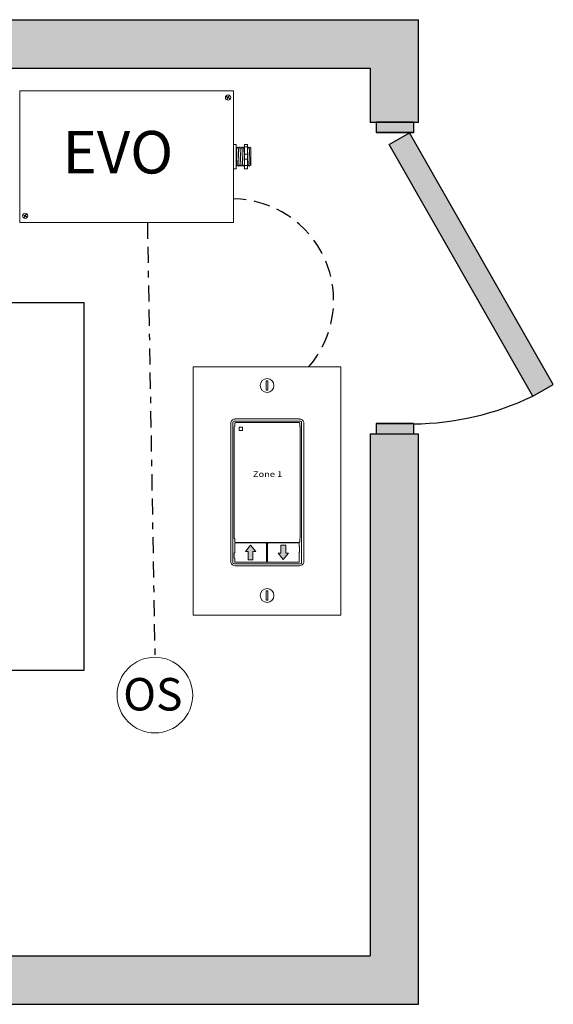
# Model space of a CAD drawing. Units: inches. Extents: x 1237.5 to 1282.9, y 490.4 to 549.2.
# Drawn here: x 1255.1 to 1263.4, y 520.9 to 536.2 of the extents above; entities that cross this region are included whole.
import ezdxf

# ---------------------------------------------------------------- set-up
doc = ezdxf.new("R2010")
doc.units = ezdxf.units.IN
doc.header["$MEASUREMENT"] = 0
doc.linetypes.add('BORDER2', pattern=[0.875, 0.25, -0.125, 0.25, -0.125, 0, -0.125])
doc.linetypes.add('DASHED2', pattern=[0.375, 0.25, -0.125])
for name, color, linetype in [('Cat5e Data cable', 5, 'DASHED2'), ('EVO Panel', 7, 'Continuous'), ('LS-Switch station', 7, 'Continuous'), ('OSC Sensor', 7, 'Continuous'), ('OSC-PC 3-Wire 18Awg', 30, 'BORDER2'), ('R20D Relay', 7, 'Continuous'), ('Room Layout', 7, 'Continuous'), ('TXT', 7, 'Continuous')]:
    doc.layers.add(name, color=color, linetype=linetype)

msp = doc.modelspace()

# ---------------------------------------------------------------- hatches: boundary and pattern name
at = {"layer": 'LS-Switch station', "lineweight": 0}
for points in [[(1258.705, 527.813), (1258.705, 527.94), (1258.747, 527.94), (1258.668, 528.038), (1258.589, 527.94), (1258.631, 527.94), (1258.631, 527.813)], [(1259.138, 528.04), (1259.138, 527.913), (1259.096, 527.913), (1259.175, 527.815), (1259.254, 527.913), (1259.212, 527.913), (1259.212, 528.04)]]:
    msp.add_hatch(color=256, dxfattribs=at).paths.add_polyline_path(points)
at = {"layer": 'Room Layout'}
for points in [[(1261.271, 520.926), (1261.271, 529.757), (1260.521, 529.757), (1260.521, 521.676), (1248.727, 521.676), (1248.727, 535.429), (1260.521, 535.429), (1260.521, 534.589), (1261.271, 534.589), (1261.271, 536.179), (1247.977, 536.179), (1247.977, 520.926)], [(1261.193, 534.432), (1261.193, 534.567), (1261.193, 534.594), (1260.611, 534.594), (1260.611, 534.432)], [(1263.042, 530.349), (1263.358, 530.53), (1261.13, 534.427), (1260.814, 534.247)], [(1261.193, 529.761), (1261.193, 529.896), (1261.193, 529.923), (1260.611, 529.923), (1260.611, 529.761)]]:
    msp.add_hatch(color=254, dxfattribs=at).paths.add_polyline_path(points)

# ---------------------------------------------------------------- linework, layer by layer
at = {"layer": 'Cat5e Data cable'}
msp.add_arc((1258.383, 531.832), 1.572, 318.9985, 89.1939, dxfattribs=at)
at = {"layer": 'EVO Panel', "color": 7, "linetype": 'Continuous', "lineweight": 9}
for p, q in [((1255.114, 535.077), (1258.381, 535.077)), ((1258.405, 535.077), (1258.384, 535.077)), ((1258.405, 535.077), (1258.405, 535.036)), ((1258.405, 535.036), (1258.405, 534.909)), ((1255.091, 533.206), (1255.091, 534.909)), ((1258.405, 534.909), (1258.405, 533.206)), ((1258.447, 534.193), (1258.447, 534.085)), ((1258.671, 534.188), (1258.671, 533.927)), ((1258.671, 534.188), (1258.671, 533.927)), ((1258.671, 534.188), (1258.671, 533.927)), ((1258.447, 534.085), (1258.447, 534.029)), ((1258.447, 534.029), (1258.447, 533.921)), ((1255.091, 533.078), (1255.091, 533.206)), ((1258.405, 533.206), (1258.405, 533.078)), ((1255.091, 533.037), (1255.091, 533.078)), ((1255.091, 533.037), (1255.111, 533.037)), ((1258.381, 533.037), (1255.114, 533.037)), ((1258.405, 533.037), (1258.384, 533.037)), ((1258.405, 533.078), (1258.405, 533.037))]:
    msp.add_line(p, q, dxfattribs=at)
at = {"layer": 'EVO Panel', "lineweight": 9}
for p, q in [((1258.405, 534.247), (1258.439, 534.247)), ((1258.405, 534.247), (1258.405, 534.211)), ((1258.405, 534.195), (1258.405, 534.211)), ((1258.405, 534.094), (1258.405, 534.195)), ((1258.447, 534.236), (1258.447, 534.207)), ((1258.447, 534.207), (1258.447, 534.193)), ((1258.466, 534.202), (1258.459, 534.202)), ((1258.494, 534.202), (1258.487, 534.202)), ((1258.522, 534.202), (1258.515, 534.202)), ((1258.551, 534.202), (1258.544, 534.202)), ((1258.571, 534.236), (1258.571, 534.207)), ((1258.579, 534.247), (1258.613, 534.247)), ((1258.622, 534.236), (1258.622, 534.207)), ((1258.636, 534.202), (1258.629, 534.202)), ((1258.671, 534.188), (1258.657, 534.202)), ((1258.657, 534.202), (1258.657, 534.202)), ((1258.671, 534.169), (1258.672, 534.186)), ((1258.671, 534.169), (1258.672, 534.186)), ((1258.671, 534.153), (1258.671, 534.17)), ((1258.671, 534.153), (1258.671, 534.17)), ((1258.405, 534.094), (1258.405, 534.02)), ((1258.405, 533.919), (1258.405, 534.02)), ((1258.671, 534.129), (1258.671, 534.149)), ((1258.671, 534.129), (1258.671, 534.149)), ((1258.671, 534.064), (1258.672, 534.091)), ((1258.671, 534.064), (1258.672, 534.091)), ((1258.671, 534.032), (1258.671, 534.063)), ((1258.671, 534.032), (1258.671, 534.063)), ((1258.671, 534.025), (1258.671, 533.993)), ((1258.671, 534.025), (1258.671, 533.993)), ((1258.405, 533.904), (1258.405, 533.919)), ((1258.405, 533.904), (1258.405, 533.867)), ((1258.405, 533.867), (1258.439, 533.867)), ((1258.447, 533.921), (1258.447, 533.907)), ((1258.447, 533.912), (1258.451, 533.912)), ((1258.447, 533.907), (1258.447, 533.878)), ((1258.473, 533.912), (1258.48, 533.912)), ((1258.501, 533.912), (1258.508, 533.912)), ((1258.53, 533.912), (1258.537, 533.912)), ((1258.558, 533.912), (1258.565, 533.912)), ((1258.571, 533.907), (1258.571, 533.878)), ((1258.579, 533.867), (1258.613, 533.867)), ((1258.622, 533.907), (1258.622, 533.878)), ((1258.643, 533.912), (1258.65, 533.912)), ((1258.661, 533.931), (1258.65, 533.912)), ((1258.657, 533.925), (1258.661, 533.931)), ((1258.66, 533.932), (1258.666, 533.922)), ((1258.661, 533.931), (1258.661, 533.931)), ((1258.666, 533.921), (1258.671, 533.927)), ((1258.671, 533.963), (1258.671, 533.992)), ((1258.671, 533.963), (1258.671, 533.992)), ((1258.671, 533.93), (1258.671, 533.96)), ((1258.671, 533.93), (1258.671, 533.96))]:
    msp.add_line(p, q, dxfattribs=at)
at = {"layer": 'EVO Panel', "color": 7, "lineweight": 9}
for p, q in [((1258.571, 534.207), (1258.571, 533.907)), ((1258.622, 534.207), (1258.622, 533.907)), ((1258.671, 534.109), (1258.671, 534.093))]:
    msp.add_line(p, q, dxfattribs=at)
at = {"layer": 'EVO Panel', "lineweight": 0}
for p, q in [((1258.579, 534.211), (1258.613, 534.211)), ((1258.579, 534.094), (1258.613, 534.094)), ((1258.579, 534.02), (1258.613, 534.02)), ((1258.579, 533.919), (1258.613, 533.919))]:
    msp.add_line(p, q, dxfattribs=at)
at = {"layer": 'EVO Panel', "color": 0, "lineweight": 9}
for p, q in [((1258.671, 534.171), (1258.671, 534.136)), ((1258.671, 534.116), (1258.671, 534.081)), ((1258.671, 534.02), (1258.671, 534.055)), ((1258.671, 533.997), (1258.671, 533.962))]:
    msp.add_line(p, q, dxfattribs=at)
at = {"layer": 'EVO Panel', "color": 250, "lineweight": 9}
msp.add_line((1258.671, 534.109), (1258.671, 534.128), dxfattribs=at)
msp.add_line((1258.671, 534.109), (1258.671, 534.128), dxfattribs=at)
at = {"layer": 'EVO Panel', "color": 7, "lineweight": 9}
msp.add_lwpolyline([(1255.091, 535.077), (1255.091, 533.037), (1258.405, 533.037), (1258.405, 535.077)], close=True, dxfattribs=at)
at = {"layer": 'EVO Panel', "lineweight": 9, "flags": 128}
msp.add_lwpolyline([(1258.661, 533.931), (1258.662, 533.928), (1258.663, 533.926), (1258.664, 533.925), (1258.665, 533.923), (1258.666, 533.922), (1258.666, 533.922)], dxfattribs=at)
at = {"layer": 'EVO Panel', "color": 7, "linetype": 'Continuous', "lineweight": 9}
for centre in [(1258.319, 534.973), (1255.175, 533.142)]:
    msp.add_circle(centre, 0.0404, dxfattribs=at)
at = {"layer": 'EVO Panel', "lineweight": 0}
for centre, start, end in [((1258.579, 534.085), 90, 180), ((1258.579, 534.029), 180, 270), ((1258.613, 534.085), 0, 90), ((1258.613, 534.029), 270, 0)]:
    msp.add_arc(centre, 0.00851, start, end, dxfattribs=at)
at = {"layer": 'EVO Panel', "lineweight": 9}
for centre, major_axis, ratio, start_param, end_param in [((1258.439, 534.236), (0, 0.0116), 0.732051, 4.712389, 6.283185), ((1258.613, 534.236), (0, 0.0116), 0.732051, 4.712389, 6.283185), ((1258.439, 533.878), (0, 0.0116), 0.732051, 3.141593, 4.712389), ((1258.613, 533.878), (0, 0.0116), 0.732051, 3.141593, 4.712389), ((1258.733, 534.057), (-0.083, -0.145), 0.000001, 0, 0.41877)]:
    msp.add_ellipse(centre, major_axis=major_axis, ratio=ratio, start_param=start_param, end_param=end_param, dxfattribs=at)
at = {"layer": 'EVO Panel', "lineweight": 9, "extrusion": (0, 0, -1)}
for centre, start_param, end_param in [((1258.579, 534.236), 4.712389, 6.283185), ((1258.579, 533.878), 3.141593, 4.712389)]:
    msp.add_ellipse(centre, major_axis=(0, 0.0116), ratio=0.732051, start_param=start_param, end_param=end_param, dxfattribs=at)
at = {"layer": 'EVO Panel', "lineweight": 0, "extrusion": (0, 0, -1)}
msp.add_ellipse((1258.579, 534.207), major_axis=(0.00851, 0), ratio=0.366025, start_param=3.141593, end_param=4.712389, dxfattribs=at)
at = {"layer": 'EVO Panel', "lineweight": 0}
msp.add_ellipse((1258.613, 534.207), major_axis=(-0.00851, 0), ratio=0.366025, start_param=3.141593, end_param=4.712389, dxfattribs=at)
at = {"layer": 'EVO Panel', "lineweight": 9}
msp.add_open_spline([(1258.448, 534.183), (1258.448, 534.184), (1258.448, 534.184), (1258.447, 534.185)], degree=3, dxfattribs=at)
for points, knots in [([(1258.458, 534.201), (1258.457, 534.199), (1258.453, 534.193), (1258.45, 534.187), (1258.448, 534.183)], [0, 0, 0, 0, 0.471779, 1, 1, 1, 1]), ([(1258.477, 534.183), (1258.475, 534.186), (1258.471, 534.192), (1258.468, 534.199), (1258.466, 534.201)], [0, 0, 0, 0, 0.540083, 1, 1, 1, 1]), ([(1258.487, 534.201), (1258.485, 534.199), (1258.482, 534.193), (1258.478, 534.187), (1258.476, 534.183)], [0, 0, 0, 0, 0.471779, 1, 1, 1, 1]), ([(1258.505, 534.183), (1258.503, 534.186), (1258.499, 534.192), (1258.496, 534.199), (1258.494, 534.201)], [0, 0, 0, 0, 0.540083, 1, 1, 1, 1]), ([(1258.515, 534.201), (1258.513, 534.199), (1258.51, 534.193), (1258.506, 534.187), (1258.505, 534.183)], [0, 0, 0, 0, 0.471779, 1, 1, 1, 1]), ([(1258.533, 534.183), (1258.531, 534.186), (1258.528, 534.192), (1258.524, 534.199), (1258.523, 534.201)], [0, 0, 0, 0, 0.540083, 1, 1, 1, 1]), ([(1258.543, 534.201), (1258.542, 534.199), (1258.538, 534.193), (1258.535, 534.187), (1258.533, 534.183)], [0, 0, 0, 0, 0.471779, 1, 1, 1, 1]), ([(1258.562, 534.183), (1258.56, 534.186), (1258.556, 534.192), (1258.553, 534.199), (1258.551, 534.201)], [0, 0, 0, 0, 0.540083, 1, 1, 1, 1]), ([(1258.571, 534.2), (1258.569, 534.197), (1258.566, 534.192), (1258.563, 534.187), (1258.561, 534.183)], [0.0998961, 0.0998961, 0.0998961, 0.0998961, 0.4717786, 1, 1, 1, 1]), ([(1258.628, 534.201), (1258.627, 534.199), (1258.625, 534.195), (1258.622, 534.191), (1258.622, 534.19)], [0, 0, 0, 0, 0.4717786, 0.6468848, 0.6468848, 0.6468848, 0.6468848]), ([(1258.647, 534.183), (1258.645, 534.186), (1258.641, 534.192), (1258.638, 534.199), (1258.636, 534.201)], [0, 0, 0, 0, 0.540083, 1, 1, 1, 1]), ([(1258.657, 534.201), (1258.655, 534.199), (1258.652, 534.193), (1258.648, 534.187), (1258.646, 534.183)], [0, 0, 0, 0, 0.471779, 1, 1, 1, 1]), ([(1258.657, 534.202), (1258.657, 534.202), (1258.657, 534.202), (1258.657, 534.202), (1258.657, 534.201)], [0, 0, 0, 0, 0.226338, 1, 1, 1, 1]), ([(1258.452, 533.914), (1258.454, 533.916), (1258.457, 533.922), (1258.46, 533.928), (1258.462, 533.931)], [0, 0, 0, 0, 0.485943, 1, 1, 1, 1]), ([(1258.462, 533.932), (1258.463, 533.929), (1258.467, 533.923), (1258.471, 533.916), (1258.472, 533.914)], [0, 0, 0, 0, 0.539064, 1, 1, 1, 1]), ([(1258.48, 533.914), (1258.482, 533.916), (1258.485, 533.922), (1258.489, 533.928), (1258.49, 533.931)], [0, 0, 0, 0, 0.485943, 1, 1, 1, 1]), ([(1258.49, 533.932), (1258.492, 533.929), (1258.495, 533.923), (1258.499, 533.916), (1258.501, 533.914)], [0, 0, 0, 0, 0.539064, 1, 1, 1, 1]), ([(1258.509, 533.914), (1258.51, 533.916), (1258.514, 533.922), (1258.517, 533.928), (1258.519, 533.931)], [0, 0, 0, 0, 0.485943, 1, 1, 1, 1]), ([(1258.518, 533.932), (1258.52, 533.929), (1258.524, 533.923), (1258.527, 533.916), (1258.529, 533.914)], [0, 0, 0, 0, 0.539064, 1, 1, 1, 1]), ([(1258.537, 533.914), (1258.539, 533.916), (1258.542, 533.922), (1258.545, 533.928), (1258.547, 533.931)], [0, 0, 0, 0, 0.485943, 1, 1, 1, 1]), ([(1258.547, 533.932), (1258.549, 533.929), (1258.552, 533.923), (1258.556, 533.916), (1258.557, 533.914)], [0, 0, 0, 0, 0.539064, 1, 1, 1, 1]), ([(1258.565, 533.914), (1258.567, 533.916), (1258.569, 533.919), (1258.571, 533.922), (1258.571, 533.923)], [0, 0, 0, 0, 0.4859427, 0.5175049, 0.5175049, 0.5175049, 0.5175049]), ([(1258.622, 533.914), (1258.624, 533.916), (1258.627, 533.922), (1258.631, 533.928), (1258.632, 533.931)], [0, 0, 0, 0, 0.485943, 1, 1, 1, 1]), ([(1258.632, 533.932), (1258.634, 533.929), (1258.637, 533.923), (1258.641, 533.916), (1258.642, 533.914)], [0, 0, 0, 0, 0.539064, 1, 1, 1, 1])]:
    msp.add_open_spline(points, degree=3, knots=knots, dxfattribs=at)
at = {"layer": 'EVO Panel', "color": 253, "linetype": 'Continuous', "lineweight": 0}
for points, knots in [([(1258.462, 533.932), (1258.461, 533.933), (1258.461, 533.934), (1258.461, 533.938), (1258.46, 533.943), (1258.46, 533.95), (1258.459, 533.958), (1258.459, 533.968), (1258.458, 533.978), (1258.458, 533.99), (1258.457, 534.002), (1258.457, 534.015), (1258.456, 534.029), (1258.456, 534.043), (1258.455, 534.057), (1258.455, 534.071), (1258.454, 534.085), (1258.454, 534.099), (1258.453, 534.112), (1258.453, 534.124), (1258.452, 534.136), (1258.451, 534.147), (1258.451, 534.156), (1258.45, 534.164), (1258.45, 534.171), (1258.449, 534.176), (1258.449, 534.18), (1258.449, 534.182), (1258.448, 534.183), (1258.448, 534.183)], [0, 0, 0, 0, 0.034103, 0.07233, 0.110507, 0.148394, 0.185865, 0.223665, 0.261804, 0.30004, 0.33813, 0.375835, 0.413349, 0.451313, 0.48952, 0.527727, 0.565691, 0.603205, 0.64091, 0.679, 0.717236, 0.755375, 0.793175, 0.830646, 0.868533, 0.90671, 0.944937, 0.982968, 1, 1, 1, 1]), ([(1258.49, 533.932), (1258.49, 533.933), (1258.489, 533.934), (1258.489, 533.938), (1258.488, 533.943), (1258.488, 533.95), (1258.487, 533.958), (1258.487, 533.968), (1258.486, 533.978), (1258.486, 533.99), (1258.485, 534.002), (1258.485, 534.015), (1258.484, 534.029), (1258.484, 534.043), (1258.483, 534.057), (1258.483, 534.071), (1258.482, 534.085), (1258.482, 534.099), (1258.481, 534.112), (1258.481, 534.124), (1258.48, 534.136), (1258.48, 534.147), (1258.479, 534.156), (1258.479, 534.164), (1258.478, 534.171), (1258.478, 534.176), (1258.477, 534.18), (1258.477, 534.182), (1258.477, 534.183), (1258.477, 534.183)], [0, 0, 0, 0, 0.034103, 0.07233, 0.110507, 0.148394, 0.185865, 0.223665, 0.261804, 0.30004, 0.33813, 0.375835, 0.413349, 0.451313, 0.48952, 0.527727, 0.565691, 0.603205, 0.64091, 0.679, 0.717236, 0.755375, 0.793175, 0.830646, 0.868533, 0.90671, 0.944937, 0.982968, 1, 1, 1, 1]), ([(1258.518, 533.932), (1258.518, 533.933), (1258.518, 533.934), (1258.517, 533.938), (1258.517, 533.943), (1258.516, 533.95), (1258.516, 533.958), (1258.515, 533.968), (1258.515, 533.978), (1258.514, 533.99), (1258.514, 534.002), (1258.513, 534.015), (1258.513, 534.029), (1258.512, 534.043), (1258.512, 534.057), (1258.511, 534.071), (1258.511, 534.085), (1258.51, 534.099), (1258.51, 534.112), (1258.509, 534.124), (1258.509, 534.136), (1258.508, 534.147), (1258.508, 534.156), (1258.507, 534.164), (1258.507, 534.171), (1258.506, 534.176), (1258.506, 534.18), (1258.505, 534.182), (1258.505, 534.183), (1258.505, 534.183)], [0, 0, 0, 0, 0.034103, 0.07233, 0.110507, 0.148394, 0.185865, 0.223665, 0.261804, 0.30004, 0.33813, 0.375835, 0.413349, 0.451313, 0.48952, 0.527727, 0.565691, 0.603205, 0.64091, 0.679, 0.717236, 0.755375, 0.793175, 0.830646, 0.868533, 0.90671, 0.944937, 0.982968, 1, 1, 1, 1]), ([(1258.547, 533.932), (1258.546, 533.933), (1258.546, 533.934), (1258.546, 533.938), (1258.545, 533.943), (1258.545, 533.95), (1258.544, 533.958), (1258.544, 533.968), (1258.543, 533.978), (1258.543, 533.99), (1258.542, 534.002), (1258.542, 534.015), (1258.541, 534.029), (1258.541, 534.043), (1258.54, 534.057), (1258.54, 534.071), (1258.539, 534.085), (1258.539, 534.099), (1258.538, 534.112), (1258.538, 534.124), (1258.537, 534.136), (1258.537, 534.147), (1258.536, 534.156), (1258.536, 534.164), (1258.535, 534.171), (1258.535, 534.176), (1258.534, 534.18), (1258.534, 534.182), (1258.533, 534.183), (1258.533, 534.183)], [0, 0, 0, 0, 0.034103, 0.07233, 0.110507, 0.148394, 0.185865, 0.223665, 0.261804, 0.30004, 0.33813, 0.375835, 0.413349, 0.451313, 0.48952, 0.527727, 0.565691, 0.603205, 0.64091, 0.679, 0.717236, 0.755375, 0.793175, 0.830646, 0.868533, 0.90671, 0.944937, 0.982968, 1, 1, 1, 1]), ([(1258.571, 533.997), (1258.571, 533.999), (1258.57, 534.005), (1258.57, 534.015), (1258.569, 534.029), (1258.569, 534.043), (1258.568, 534.057), (1258.568, 534.071), (1258.567, 534.085), (1258.567, 534.099), (1258.566, 534.112), (1258.566, 534.124), (1258.565, 534.136), (1258.565, 534.147), (1258.564, 534.156), (1258.564, 534.164), (1258.563, 534.171), (1258.563, 534.176), (1258.562, 534.18), (1258.562, 534.182), (1258.562, 534.183), (1258.562, 534.183)], [0.3207689, 0.3207689, 0.3207689, 0.3207689, 0.33813, 0.3758353, 0.413349, 0.4513131, 0.48952, 0.5277269, 0.565691, 0.6032047, 0.64091, 0.6789999, 0.7172362, 0.7553748, 0.7931755, 0.8306456, 0.8685327, 0.9067102, 0.9449367, 0.9829684, 1, 1, 1, 1])]:
    msp.add_open_spline(points, degree=3, knots=knots, dxfattribs=at)
at = {"layer": 'EVO Panel', "color": 253, "linetype": 'Continuous', "lineweight": 9}
for points, knots in [([(1258.66, 533.932), (1258.66, 533.933), (1258.66, 533.934), (1258.659, 533.938), (1258.659, 533.943), (1258.658, 533.95), (1258.658, 533.958), (1258.657, 533.968), (1258.657, 533.978), (1258.656, 533.99), (1258.656, 534.002), (1258.655, 534.015), (1258.655, 534.029), (1258.654, 534.043), (1258.654, 534.057), (1258.653, 534.071), (1258.652, 534.085), (1258.652, 534.099), (1258.652, 534.112), (1258.651, 534.124), (1258.65, 534.136), (1258.65, 534.147), (1258.649, 534.156), (1258.649, 534.164), (1258.648, 534.171), (1258.648, 534.176), (1258.647, 534.18), (1258.647, 534.182), (1258.647, 534.183), (1258.647, 534.183)], [0, 0, 0, 0, 0.034103, 0.07233, 0.110507, 0.148394, 0.185865, 0.223665, 0.261804, 0.30004, 0.33813, 0.375835, 0.413349, 0.451313, 0.48952, 0.527727, 0.565691, 0.603205, 0.64091, 0.679, 0.717236, 0.755375, 0.793175, 0.830646, 0.868533, 0.90671, 0.944937, 0.982968, 1, 1, 1, 1]), ([(1258.632, 533.932), (1258.632, 533.933), (1258.631, 533.934), (1258.631, 533.938), (1258.63, 533.943), (1258.63, 533.95), (1258.629, 533.958), (1258.629, 533.968), (1258.628, 533.978), (1258.628, 533.99), (1258.627, 534.002), (1258.627, 534.015), (1258.626, 534.029), (1258.626, 534.043), (1258.625, 534.057), (1258.625, 534.071), (1258.624, 534.085), (1258.624, 534.099), (1258.623, 534.112), (1258.623, 534.124), (1258.622, 534.135), (1258.622, 534.141), (1258.622, 534.144)], [0, 0, 0, 0, 0.0341033, 0.0723298, 0.1105074, 0.1483944, 0.1858645, 0.2236653, 0.2618038, 0.3000401, 0.33813, 0.3758353, 0.413349, 0.4513131, 0.48952, 0.5277269, 0.565691, 0.6032047, 0.64091, 0.6789999, 0.7172362, 0.7456159, 0.7456159, 0.7456159, 0.7456159])]:
    msp.add_open_spline(points, degree=3, knots=knots, dxfattribs=at)
at = {"layer": 'EVO Panel', "color": 7, "linetype": 'Continuous', "lineweight": 0}
msp.add_open_spline([(1258.447, 533.971), (1258.447, 533.969), (1258.448, 533.963), (1258.448, 533.955), (1258.448, 533.945), (1258.449, 533.937), (1258.449, 533.929), (1258.45, 533.923), (1258.45, 533.918), (1258.451, 533.915), (1258.451, 533.913), (1258.451, 533.912), (1258.452, 533.913), (1258.452, 533.913), (1258.452, 533.914)], degree=3, knots=[0.6773349, 0.6773349, 0.6773349, 0.6773349, 0.6925379, 0.7227964, 0.7528202, 0.7825428, 0.8125027, 0.8427258, 0.8730674, 0.9033792, 0.9335141, 0.9633297, 0.9931454, 1, 1, 1, 1], dxfattribs=at)
at = {"layer": 'EVO Panel', "lineweight": 0}
for points in [[(1258.579, 533.919), (1258.578, 533.919), (1258.577, 533.919), (1258.574, 533.92), (1258.574, 533.92), (1258.571, 533.92), (1258.571, 533.921), (1258.571, 533.921)], [(1258.613, 533.919), (1258.615, 533.919), (1258.616, 533.919), (1258.618, 533.92), (1258.619, 533.92), (1258.621, 533.92), (1258.622, 533.921), (1258.622, 533.921)]]:
    msp.add_open_spline(points, degree=3, knots=[0, 0, 0, 0, 0.25, 0.25, 0.5, 0.5, 1, 1, 1, 1], dxfattribs=at)
at = {"layer": 'EVO Panel', "color": 7, "linetype": 'Continuous', "lineweight": 9}
msp.add_open_spline([(1258.622, 533.912), (1258.622, 533.913), (1258.622, 533.913), (1258.622, 533.913), (1258.622, 533.914)], degree=3, knots=[0.97097642, 0.97097642, 0.97097642, 0.97097642, 0.99314541, 1, 1, 1, 1], dxfattribs=at)
at = {"layer": 'LS-Switch station', "color": 0, "linetype": 'Continuous', "lineweight": 9}
for p, q in [((1257.779, 530.8), (1257.779, 526.957)), ((1257.779, 530.8), (1260.068, 530.8)), ((1260.068, 530.8), (1260.068, 526.957)), ((1260.068, 526.957), (1257.779, 526.957))]:
    msp.add_line(p, q, dxfattribs=at)
at = {"layer": 'LS-Switch station', "color": 254, "lineweight": 0}
for p, q in [((1258.936, 530.586), (1258.908, 530.585)), ((1258.908, 530.585), (1258.908, 530.441)), ((1258.936, 530.441), (1258.936, 530.586)), ((1258.908, 530.441), (1258.936, 530.441)), ((1258.908, 527.332), (1258.908, 527.187)), ((1258.936, 527.332), (1258.908, 527.332)), ((1258.936, 527.187), (1258.936, 527.332)), ((1258.908, 527.187), (1258.936, 527.187))]:
    msp.add_line(p, q, dxfattribs=at)
at = {"layer": 'LS-Switch station', "color": 7, "linetype": 'Continuous', "lineweight": 5}
for p, q in [((1258.361, 529.925), (1258.361, 527.786)), ((1258.423, 529.928), (1258.423, 529.879)), ((1259.424, 529.994), (1258.43, 529.994)), ((1259.422, 529.937), (1258.432, 529.937)), ((1259.431, 529.879), (1259.431, 529.928)), ((1259.493, 527.786), (1259.493, 529.925)), ((1258.416, 529.872), (1258.423, 529.879)), ((1258.416, 528.32), (1258.416, 529.872)), ((1259.438, 529.872), (1259.431, 529.879)), ((1259.438, 529.872), (1259.438, 528.32)), ((1258.416, 528.145), (1258.416, 528.32)), ((1259.438, 528.32), (1259.438, 528.145)), ((1258.416, 528.145), (1258.423, 528.138)), ((1258.416, 528.145), (1258.423, 528.138)), ((1258.423, 528.138), (1258.423, 528.089)), ((1258.423, 528.138), (1258.423, 528.089)), ((1258.423, 528.066), (1258.423, 527.924)), ((1258.423, 528.066), (1258.423, 527.924)), ((1258.432, 528.08), (1259.422, 528.08)), ((1258.432, 528.08), (1259.422, 528.08)), ((1258.905, 528.075), (1258.432, 528.075)), ((1258.905, 528.075), (1258.432, 528.075)), ((1259.412, 528.075), (1258.905, 528.075)), ((1258.913, 527.926), (1258.913, 528.066)), ((1258.93, 528.066), (1258.93, 527.783)), ((1259.412, 528.075), (1258.939, 528.075)), ((1259.42, 528.019), (1259.42, 528.066)), ((1259.42, 528.019), (1259.42, 528.066)), ((1259.438, 528.145), (1259.431, 528.138)), ((1259.438, 528.145), (1259.431, 528.138)), ((1259.431, 528.089), (1259.431, 528.138)), ((1259.431, 528.089), (1259.431, 528.138)), ((1258.423, 527.924), (1258.416, 527.917)), ((1258.423, 527.924), (1258.416, 527.917)), ((1258.416, 527.837), (1258.416, 527.917)), ((1258.416, 527.837), (1258.416, 527.917)), ((1258.913, 527.783), (1258.913, 527.926)), ((1259.42, 528.019), (1259.428, 528.012)), ((1259.42, 528.019), (1259.428, 528.012)), ((1259.42, 527.924), (1259.428, 527.932)), ((1259.42, 527.924), (1259.428, 527.932)), ((1259.42, 527.783), (1259.42, 527.924)), ((1259.42, 527.783), (1259.42, 527.924)), ((1259.428, 528.012), (1259.428, 527.932)), ((1259.428, 528.012), (1259.428, 527.932)), ((1258.423, 527.83), (1258.416, 527.837)), ((1258.423, 527.83), (1258.416, 527.837)), ((1258.423, 527.83), (1258.423, 527.783)), ((1258.423, 527.83), (1258.423, 527.783)), ((1258.432, 527.774), (1258.905, 527.774)), ((1258.432, 527.774), (1258.905, 527.774)), ((1258.905, 527.774), (1259.412, 527.774)), ((1258.939, 527.774), (1259.412, 527.774)), ((1258.43, 527.718), (1259.424, 527.718)), ((1258.43, 527.718), (1259.424, 527.718))]:
    msp.add_line(p, q, dxfattribs=at)
at = {"layer": 'LS-Switch station', "color": 253, "linetype": 'Continuous', "lineweight": 5}
for p, q in [((1258.395, 527.768), (1258.395, 529.943)), ((1258.412, 529.96), (1259.442, 529.96)), ((1259.459, 529.943), (1259.459, 527.768)), ((1259.442, 527.751), (1258.412, 527.751)), ((1259.442, 527.751), (1258.412, 527.751))]:
    msp.add_line(p, q, dxfattribs=at)
at = {"layer": 'LS-Switch station', "lineweight": 0}
for p, q in [((1258.589, 527.94), (1258.668, 528.038)), ((1258.631, 527.94), (1258.589, 527.94)), ((1258.631, 527.813), (1258.631, 527.94)), ((1258.747, 527.94), (1258.668, 528.038)), ((1258.705, 527.813), (1258.705, 527.94)), ((1258.705, 527.94), (1258.747, 527.94)), ((1259.138, 527.913), (1259.096, 527.913)), ((1259.096, 527.913), (1259.175, 527.815)), ((1259.138, 528.04), (1259.138, 527.913)), ((1259.138, 528.04), (1259.212, 528.04)), ((1259.254, 527.913), (1259.175, 527.815)), ((1259.212, 528.04), (1259.212, 527.913)), ((1259.212, 527.913), (1259.254, 527.913)), ((1258.705, 527.813), (1258.631, 527.813))]:
    msp.add_line(p, q, dxfattribs=at)
at = {"layer": 'LS-Switch station', "color": 0, "linetype": 'Continuous', "lineweight": 9}
for centre in [(1258.923, 530.513), (1258.923, 527.259)]:
    msp.add_circle(centre, 0.107, dxfattribs=at)
at = {"layer": 'LS-Switch station', "color": 7, "linetype": 'Continuous', "lineweight": 5}
for centre, major_axis, start_param, end_param in [((1258.43, 529.924), (-0.0489, 0.0489), 0.507121, 0.750358), ((1258.43, 529.924), (-0.0489, 0.0489), 0.750358, 0.784029), ((1258.43, 529.924), (-0.0489, 0.0489), 5.499157, 6.790307), ((1258.432, 529.928), (0.00611, -0.00611), 2.357564, 3.925621), ((1259.422, 529.928), (-0.00611, -0.00611), 2.357564, 3.925621), ((1259.424, 529.924), (0.0489, 0.0489), 5.776064, 7.067214), ((1259.424, 529.924), (0.0489, 0.0489), 5.532827, 5.776064), ((1259.424, 529.924), (0.0489, 0.0489), 5.499157, 5.532827), ((1258.432, 528.089), (0.00611, 0.00611), 2.357564, 3.925621), ((1258.432, 528.089), (0.00611, 0.00611), 2.357564, 3.925621), ((1258.432, 528.066), (0.00611, -0.00611), 2.357564, 3.925621), ((1258.432, 528.066), (0.00611, -0.00611), 2.357564, 3.925621), ((1258.905, 528.066), (-0.00611, -0.00611), 2.357564, 3.925621), ((1258.939, 528.066), (0.00611, -0.00611), 2.357564, 3.925621), ((1259.412, 528.066), (-0.00611, -0.00611), 2.357564, 3.925621), ((1259.412, 528.066), (-0.00611, -0.00611), 2.357564, 3.925621), ((1259.422, 528.089), (-0.00611, 0.00611), 2.357564, 3.925621), ((1259.422, 528.089), (-0.00611, 0.00611), 2.357564, 3.925621), ((1258.43, 527.787), (-0.0489, -0.0489), 5.499157, 5.532827), ((1258.43, 527.787), (-0.0489, -0.0489), 5.499157, 5.532827), ((1258.43, 527.787), (-0.0489, -0.0489), 5.532827, 5.776064), ((1258.43, 527.787), (-0.0489, -0.0489), 5.532827, 5.776064), ((1258.43, 527.787), (-0.0489, -0.0489), 5.776064, 7.067214), ((1258.43, 527.787), (-0.0489, -0.0489), 5.776064, 7.067214), ((1258.432, 527.783), (0.00611, 0.00611), 2.357564, 3.925621), ((1258.432, 527.783), (0.00611, 0.00611), 2.357564, 3.925621), ((1258.905, 527.783), (-0.00611, 0.00611), 2.357564, 3.925621), ((1258.939, 527.783), (0.00611, 0.00611), 2.357564, 3.925621), ((1259.412, 527.783), (-0.00611, 0.00611), 2.357564, 3.925621), ((1259.412, 527.783), (-0.00611, 0.00611), 2.357564, 3.925621), ((1259.424, 527.787), (0.0489, -0.0489), 5.499157, 6.790307), ((1259.424, 527.787), (0.0489, -0.0489), 5.499157, 6.790307), ((1259.424, 527.787), (0.0489, -0.0489), 0.507121, 0.750358), ((1259.424, 527.787), (0.0489, -0.0489), 0.507121, 0.750358), ((1259.424, 527.787), (0.0489, -0.0489), 0.750358, 0.784029), ((1259.424, 527.787), (0.0489, -0.0489), 0.750358, 0.784029)]:
    msp.add_ellipse(centre, major_axis=major_axis, ratio=0.997265, start_param=start_param, end_param=end_param, dxfattribs=at)
at = {"layer": 'LS-Switch station', "color": 253, "linetype": 'Continuous', "lineweight": 5}
for centre, major_axis in [((1258.412, 529.943), (0.0122, -0.0122)), ((1259.442, 529.943), (-0.0122, -0.0122)), ((1258.412, 527.769), (0.0122, 0.0122)), ((1258.412, 527.769), (0.0122, 0.0122)), ((1259.442, 527.769), (-0.0122, 0.0122)), ((1259.442, 527.769), (-0.0122, 0.0122))]:
    msp.add_ellipse(centre, major_axis=major_axis, ratio=0.997265, start_param=2.357564, end_param=3.925621, dxfattribs=at)
at = {"layer": 'LS-Switch station', "color": 7, "linetype": 'Continuous', "lineweight": 5}
for points, knots in [([(1258.496, 529.868), (1258.495, 529.868), (1258.495, 529.868), (1258.495, 529.867), (1258.494, 529.867), (1258.494, 529.867), (1258.494, 529.867), (1258.493, 529.867), (1258.493, 529.866), (1258.493, 529.866), (1258.493, 529.866), (1258.493, 529.865), (1258.493, 529.865), (1258.492, 529.865), (1258.492, 529.865), (1258.492, 529.864)], [0, 0, 0, 0, 0.0000320619, 0.0000320619, 0.0000320619, 0.0000641369, 0.0000641369, 0.0000641369, 0.0000960276, 0.0000960276, 0.0000960276, 0.0001277969, 0.0001277969, 0.0001277969, 0.000149523, 0.000149523, 0.000149523, 0.000149523]), ([(1258.492, 529.82), (1258.492, 529.819), (1258.493, 529.819), (1258.493, 529.819), (1258.493, 529.818), (1258.493, 529.818), (1258.493, 529.818), (1258.493, 529.817), (1258.494, 529.817), (1258.494, 529.817), (1258.494, 529.817), (1258.495, 529.817), (1258.495, 529.816), (1258.495, 529.816), (1258.496, 529.816), (1258.496, 529.816)], [0, 0, 0, 0, 0.0000317019, 0.0000317019, 0.0000317019, 0.0000633872, 0.0000633872, 0.0000633872, 0.0000953253, 0.0000953253, 0.0000953253, 0.0001276424, 0.0001276424, 0.0001276424, 0.0001492287, 0.0001492287, 0.0001492287, 0.0001492287]), ([(1258.544, 529.864), (1258.544, 529.865), (1258.544, 529.865), (1258.544, 529.865), (1258.543, 529.866), (1258.543, 529.866), (1258.543, 529.866), (1258.543, 529.867), (1258.542, 529.867), (1258.542, 529.867), (1258.542, 529.867), (1258.541, 529.867), (1258.541, 529.868), (1258.541, 529.868), (1258.541, 529.868), (1258.54, 529.868)], [0, 0, 0, 0, 0.0000324555, 0.0000324555, 0.0000324555, 0.0000648955, 0.0000648955, 0.0000648955, 0.0000975481, 0.0000975481, 0.0000975481, 0.000130125, 0.000130125, 0.000130125, 0.000149111, 0.000149111, 0.000149111, 0.000149111]), ([(1258.54, 529.816), (1258.541, 529.816), (1258.541, 529.816), (1258.542, 529.817), (1258.542, 529.817), (1258.542, 529.817), (1258.542, 529.817), (1258.543, 529.817), (1258.543, 529.818), (1258.543, 529.818), (1258.543, 529.818), (1258.544, 529.819), (1258.544, 529.819), (1258.544, 529.819), (1258.544, 529.819), (1258.544, 529.82)], [0, 0, 0, 0, 0.0000315585, 0.0000315585, 0.0000315585, 0.0000631371, 0.0000631371, 0.0000631371, 0.0000944151, 0.0000944151, 0.0000944151, 0.0001253457, 0.0001253457, 0.0001253457, 0.0001456078, 0.0001456078, 0.0001456078, 0.0001456078])]:
    msp.add_open_spline(points, degree=3, knots=knots, dxfattribs=at)
for points in [[(1258.492, 529.864), (1258.492, 529.849), (1258.492, 529.835), (1258.492, 529.82)], [(1258.54, 529.868), (1258.526, 529.868), (1258.511, 529.868), (1258.496, 529.868)], [(1258.496, 529.816), (1258.511, 529.816), (1258.526, 529.816), (1258.54, 529.816)], [(1258.544, 529.82), (1258.544, 529.835), (1258.544, 529.849), (1258.544, 529.864)]]:
    msp.add_open_spline(points, degree=3, dxfattribs=at)
at = {"layer": 'OSC Sensor', "lineweight": 9}
msp.add_circle((1257.185, 525.716), 0.586, dxfattribs=at)
at = {"layer": 'OSC-PC 3-Wire 18Awg'}
msp.add_line((1257.069, 533.037), (1257.185, 526.302), dxfattribs=at)
at = {"layer": 'R20D Relay', "color": 0, "lineweight": 0}
for p, q in [((1258.294, 534.982), (1258.296, 534.987)), ((1258.294, 534.982), (1258.315, 534.971)), ((1258.296, 534.987), (1258.318, 534.976)), ((1258.304, 534.949), (1258.315, 534.971)), ((1258.31, 534.947), (1258.304, 534.949)), ((1258.31, 534.947), (1258.32, 534.968)), ((1258.318, 534.976), (1258.328, 534.997)), ((1258.32, 534.968), (1258.341, 534.958)), ((1258.323, 534.973), (1258.333, 534.994)), ((1258.323, 534.973), (1258.344, 534.963)), ((1258.333, 534.994), (1258.328, 534.997)), ((1258.341, 534.958), (1258.344, 534.963)), ((1255.15, 533.151), (1255.152, 533.156)), ((1255.15, 533.151), (1255.171, 533.14)), ((1255.152, 533.156), (1255.174, 533.146)), ((1255.16, 533.119), (1255.171, 533.14)), ((1255.165, 533.116), (1255.16, 533.119)), ((1255.165, 533.116), (1255.176, 533.138)), ((1255.174, 533.146), (1255.184, 533.166)), ((1255.176, 533.138), (1255.197, 533.127)), ((1255.179, 533.143), (1255.189, 533.164)), ((1255.179, 533.143), (1255.2, 533.132)), ((1255.189, 533.164), (1255.184, 533.166)), ((1255.197, 533.127), (1255.2, 533.132))]:
    msp.add_line(p, q, dxfattribs=at)
at = {"layer": 'Room Layout', "color": 7}
for p, q in [((1247.977, 536.179), (1261.271, 536.179)), ((1261.271, 534.589), (1261.271, 536.179)), ((1248.727, 535.429), (1260.521, 535.429)), ((1260.521, 535.429), (1260.521, 534.589)), ((1261.271, 534.589), (1260.521, 534.589)), ((1261.271, 534.589), (1260.521, 534.589)), ((1260.611, 534.594), (1260.611, 534.432)), ((1261.193, 534.594), (1260.611, 534.594)), ((1260.611, 534.589), (1260.611, 534.432)), ((1261.193, 534.594), (1261.193, 534.432)), ((1261.193, 534.589), (1261.193, 534.427)), ((1261.193, 534.567), (1261.193, 534.432)), ((1261.193, 534.562), (1261.193, 534.427)), ((1261.193, 534.432), (1260.611, 534.432)), ((1261.193, 534.427), (1260.611, 534.427)), ((1260.814, 534.247), (1261.13, 534.427)), ((1263.358, 530.53), (1261.13, 534.427)), ((1263.042, 530.349), (1260.814, 534.247)), ((1263.042, 530.349), (1263.358, 530.53)), ((1260.611, 529.923), (1260.611, 529.761)), ((1261.193, 529.923), (1260.611, 529.923)), ((1261.193, 529.918), (1260.611, 529.918)), ((1260.611, 529.918), (1260.611, 529.761)), ((1261.193, 529.923), (1261.193, 529.761)), ((1261.193, 529.918), (1261.193, 529.757)), ((1261.193, 529.896), (1261.193, 529.761)), ((1261.271, 529.757), (1260.521, 529.757)), ((1260.521, 529.757), (1260.521, 521.676)), ((1261.193, 529.761), (1260.611, 529.761)), ((1261.193, 529.891), (1261.193, 529.757)), ((1261.271, 520.926), (1261.271, 529.757)), ((1248.727, 521.676), (1260.521, 521.676)), ((1247.977, 520.926), (1261.271, 520.926))]:
    msp.add_line(p, q, dxfattribs=at)
msp.add_lwpolyline([(1253.234, 526.097), (1253.234, 531.797), (1256.085, 531.797), (1256.085, 526.097)], close=True, dxfattribs=at)
at = {"layer": 'Room Layout', "color": 7, "linetype": 'ByBlock'}
msp.add_arc((1261.152, 534.278), 4.36, 270.5388, 295.7, dxfattribs=at)

# ---------------------------------------------------------------- texts
at = {"layer": 'LS-Switch station', "insert": (1258.931, 529.183), "char_height": 0.08759, "width": 3.31693, "attachment_point": 2}
msp.add_mtext('{\\fArial|b1|i0|c0|p34;\\T1.15;\\W1.2;Zone 1}', dxfattribs=at)
at = {"layer": 'OSC Sensor', "insert": (1256.694, 525.981), "char_height": 0.50327, "attachment_point": 1}
msp.add_mtext('{\\fArial|b0|i0|c0|p34;OS}', dxfattribs=at)
at = {"layer": 'TXT', "insert": (1255.756, 534.456), "char_height": 0.65903, "attachment_point": 1}
msp.add_mtext('{\\fArial|b0|i0|c0|p34;EVO}', dxfattribs=at)

doc.saveas('drawing.dxf')
